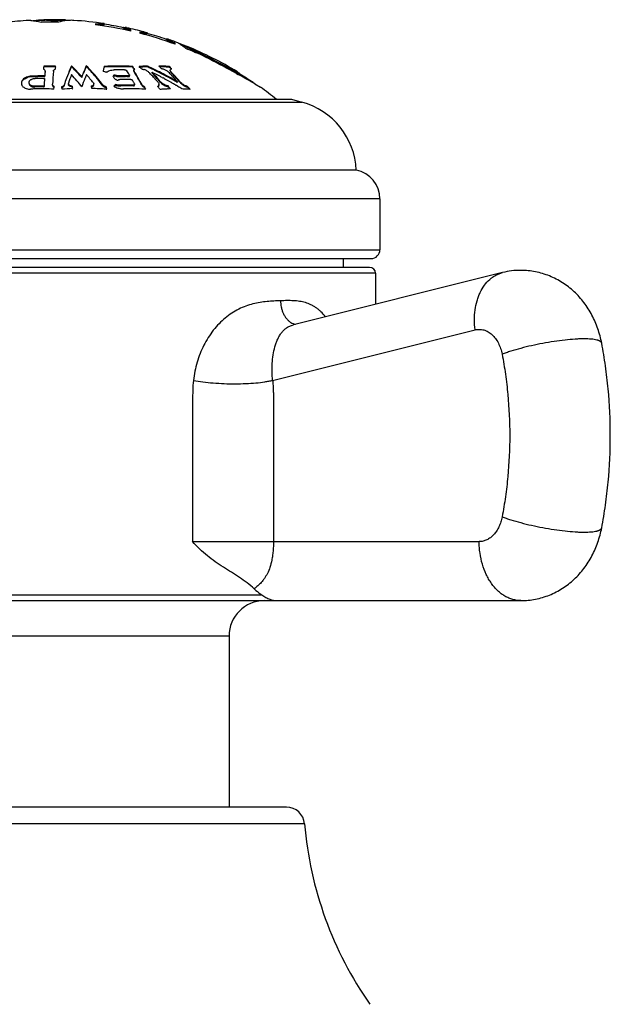
# Model space of a CAD drawing. Units: inches. Extents: x 5.8 to 16.1, y 6.6 to 11.9.
# Drawn here: x 6.9 to 7.9, y 7.9 to 9.6 of the extents above; entities that cross this region are included whole.
import ezdxf

# ---------------------------------------------------------------- set-up
doc = ezdxf.new("R2010")
doc.units = ezdxf.units.IN
doc.header["$LTSCALE"] = 1.21
doc.header["$MEASUREMENT"] = 0
doc.layers.get('0').update_dxf_attribs({"linetype": 'CONTINUOUS'})

msp = doc.modelspace()

# ---------------------------------------------------------------- linework, layer by layer
at = {"color": 7, "linetype": 'Continuous'}
for p, q in [((6.9153, 9.612), (6.9145, 9.6118)), ((6.9248, 9.613), (6.9248, 9.612)), ((6.9254, 9.613), (6.9248, 9.613)), ((6.9266, 9.6131), (6.9254, 9.613)), ((6.9432, 9.6114), (6.9432, 9.6104)), ((6.9615, 9.6127), (6.9597, 9.6128)), ((6.9615, 9.6127), (6.9615, 9.6117)), ((7.0127, 9.606), (7.0127, 9.6045)), ((7.0204, 9.6055), (7.0127, 9.606)), ((7.0127, 9.605), (7.0204, 9.6045)), ((7.0272, 9.6065), (7.0272, 9.6048)), ((7.0602, 9.6005), (7.0602, 9.6006)), ((7.0602, 9.6006), (7.0627, 9.6002)), ((7.0602, 9.5989), (7.0602, 9.5999)), ((7.0634, 9.5975), (7.0727, 9.5949)), ((7.0727, 9.5959), (7.0661, 9.5978)), ((7.0727, 9.5939), (7.0727, 9.5959)), ((7.0877, 9.5923), (7.0877, 9.5902)), ((7.0943, 9.5909), (7.0877, 9.5923)), ((7.0877, 9.5913), (7.0943, 9.5899)), ((7.0952, 9.5924), (7.0995, 9.5912)), ((7.0995, 9.5912), (7.1002, 9.591)), ((7.1002, 9.591), (7.1002, 9.5892)), ((7.1332, 9.579), (7.1332, 9.5809)), ((7.1369, 9.5768), (7.1477, 9.572)), ((7.1477, 9.5731), (7.1399, 9.5765)), ((7.1477, 9.5715), (7.1477, 9.5731)), ((7.1671, 9.5668), (7.1671, 9.5679)), ((7.1673, 9.5678), (7.1671, 9.5679)), ((7.1671, 9.5668), (7.1694, 9.5656)), ((7.1727, 9.565), (7.1673, 9.5678)), ((7.1654, 9.5647), (7.1657, 9.5645)), ((7.1764, 9.562), (7.1814, 9.5595)), ((7.1814, 9.5595), (7.1818, 9.5593)), ((7.1877, 9.5574), (7.1818, 9.5604)), ((7.1818, 9.5593), (7.1871, 9.5566)), ((7.1871, 9.5566), (7.194, 9.553)), ((7.194, 9.5541), (7.1877, 9.5574)), ((7.2355, 9.5331), (7.194, 9.5541)), ((7.194, 9.553), (7.2349, 9.5323)), ((6.9246, 9.5346), (6.9246, 9.5335)), ((6.9445, 9.5331), (6.9446, 9.5342)), ((6.9717, 9.535), (6.9717, 9.5339)), ((6.9969, 9.535), (6.9969, 9.5339)), ((7.0274, 9.5341), (7.0274, 9.5329)), ((7.0757, 9.5339), (7.0757, 9.5327)), ((7.1005, 9.5344), (7.1005, 9.5332)), ((7.1377, 9.5338), (7.1377, 9.5326)), ((6.9243, 9.5294), (6.9257, 9.5287)), ((6.9254, 9.5166), (6.9263, 9.5169)), ((6.9257, 9.5287), (6.9267, 9.5276)), ((6.9263, 9.5169), (6.9265, 9.5173)), ((6.9267, 9.5276), (6.927, 9.5263)), ((6.927, 9.5252), (6.927, 9.5263)), ((6.9892, 9.5164), (6.9892, 9.5152)), ((6.992, 9.5223), (6.9917, 9.5217)), ((7.0452, 9.5181), (7.0461, 9.5179)), ((7.0487, 9.5171), (7.0513, 9.5167)), ((7.0513, 9.5167), (7.0537, 9.5166)), ((7.0635, 9.5178), (7.0537, 9.5178)), ((7.0537, 9.5166), (7.0635, 9.5166)), ((7.0696, 9.5179), (7.0684, 9.5177)), ((7.07, 9.5196), (7.0702, 9.5189)), ((7.0702, 9.5177), (7.0702, 9.5189)), ((7.0778, 9.5259), (7.0778, 9.5271)), ((7.0782, 9.5258), (7.0778, 9.5271)), ((7.0778, 9.5259), (7.0778, 9.5256)), ((7.0778, 9.5256), (7.0782, 9.5246)), ((7.0783, 9.5282), (7.0785, 9.5284)), ((7.0785, 9.5284), (7.079, 9.5287)), ((7.1084, 9.524), (7.1084, 9.5228)), ((7.1084, 9.524), (7.1089, 9.5237)), ((7.1395, 9.5276), (7.1398, 9.5288)), ((7.1395, 9.5265), (7.1395, 9.5276)), ((7.1396, 9.5267), (7.1395, 9.5276)), ((7.1395, 9.5265), (7.1396, 9.5255)), ((7.1398, 9.5288), (7.14, 9.529)), ((7.14, 9.529), (7.1412, 9.5296)), ((7.1412, 9.5296), (7.1418, 9.5297)), ((7.2456, 9.5269), (7.2525, 9.5235)), ((7.2525, 9.5246), (7.2457, 9.5279)), ((7.2518, 9.5219), (7.2546, 9.5204)), ((7.2546, 9.5204), (7.2563, 9.5195)), ((7.2577, 9.5222), (7.2554, 9.5233)), ((7.2577, 9.521), (7.2555, 9.522)), ((7.2563, 9.5195), (7.2568, 9.5192)), ((7.2577, 9.521), (7.2577, 9.5222)), ((6.8868, 9.506), (6.8867, 9.5055)), ((6.8997, 9.5064), (6.8998, 9.5067)), ((6.8997, 9.5052), (6.8997, 9.5064)), ((6.9052, 9.4995), (6.9071, 9.4992)), ((6.9252, 9.5137), (6.926, 9.5134)), ((6.926, 9.5134), (6.9261, 9.5131)), ((6.9261, 9.5119), (6.9261, 9.5131)), ((6.9395, 9.5024), (6.9395, 9.5036)), ((6.9408, 9.4996), (6.9417, 9.499)), ((6.9422, 9.4986), (6.9423, 9.4999)), ((6.9547, 9.4995), (6.955, 9.4981)), ((6.9665, 9.5036), (6.9665, 9.5048)), ((6.9666, 9.5042), (6.9665, 9.5048)), ((6.9668, 9.5038), (6.9666, 9.5042)), ((6.9729, 9.5006), (6.9729, 9.4994)), ((6.9811, 9.5096), (6.9816, 9.5089)), ((6.9945, 9.5136), (6.9948, 9.5142)), ((7.0051, 9.5008), (7.0054, 9.4994)), ((7.0054, 9.4994), (7.0057, 9.498)), ((7.009, 9.506), (7.0097, 9.5045)), ((7.0096, 9.5018), (7.0098, 9.5027)), ((7.0098, 9.5039), (7.0097, 9.5045)), ((7.0098, 9.5027), (7.0098, 9.5039)), ((7.0267, 9.5009), (7.0252, 9.5023)), ((7.0308, 9.4995), (7.0308, 9.4983)), ((7.0453, 9.5124), (7.0463, 9.5119)), ((7.0465, 9.502), (7.0465, 9.5033)), ((7.0484, 9.511), (7.0493, 9.5107)), ((7.0508, 9.5109), (7.0518, 9.5114)), ((7.0557, 9.5022), (7.0528, 9.5023)), ((7.0528, 9.501), (7.0557, 9.501)), ((7.0782, 9.5026), (7.077, 9.5023)), ((7.0786, 9.5044), (7.0789, 9.5036)), ((7.0789, 9.5024), (7.0789, 9.5036)), ((7.0959, 9.4995), (7.0959, 9.4983)), ((7.1199, 9.5004), (7.1203, 9.5019)), ((7.1201, 9.5043), (7.1203, 9.5031)), ((7.1202, 9.5019), (7.1202, 9.5031)), ((7.1257, 9.5151), (7.1267, 9.5146)), ((7.1267, 9.5146), (7.1272, 9.5143)), ((7.1357, 9.5009), (7.1357, 9.4996)), ((7.1394, 9.5076), (7.1399, 9.5073)), ((7.148, 9.5026), (7.1486, 9.5023)), ((7.1513, 9.5069), (7.1508, 9.5072)), ((7.1513, 9.5081), (7.1513, 9.5069)), ((7.1517, 9.5004), (7.1522, 9.5001)), ((7.1545, 9.5097), (7.1539, 9.5104)), ((7.1689, 9.5001), (7.1689, 9.4989)), ((7.2832, 9.5043), (7.2927, 9.4988)), ((6.942, 9.4955), (6.9422, 9.4986)), ((6.955, 9.4981), (6.9554, 9.4966)), ((6.9554, 9.4966), (6.9557, 9.4952)), ((6.9732, 9.4962), (6.9739, 9.4963)), ((7.0057, 9.498), (7.006, 9.4965)), ((7.0306, 9.4953), (7.0317, 9.4952)), ((6.5302, 9.4782), (7.3452, 9.4782)), ((7.3452, 9.4782), (7.3627, 9.4735)), ((7.4552, 9.3582), (6.4202, 9.3582)), ((7.4952, 9.3092), (7.4952, 9.2232)), ((6.3952, 9.2082), (7.4802, 9.2082)), ((7.4327, 9.2082), (7.4327, 9.1932)), ((7.4777, 9.1932), (6.3977, 9.1932)), ((7.7032, 9.1843), (7.3483, 9.0958)), ((7.4877, 9.1832), (7.4877, 9.1306)), ((6.141, 8.6282), (7.7344, 8.6282)), ((7.2392, 8.5682), (7.2392, 8.2782)), ((7.3365, 8.2782), (6.5388, 8.2782))]:
    msp.add_line(p, q, dxfattribs=at)
at = {"color": 9, "linetype": 'Continuous'}
for p, q in [((7.194, 9.5541), (7.194, 9.553)), ((6.9034, 9.5174), (6.9034, 9.5162)), ((6.9254, 9.5166), (6.9254, 9.5178)), ((6.9265, 9.5184), (6.9265, 9.5173)), ((7.0438, 9.5177), (7.0438, 9.5189)), ((7.0461, 9.5191), (7.0461, 9.5179)), ((7.0537, 9.5178), (7.0537, 9.5166)), ((7.0684, 9.5165), (7.0684, 9.5177)), ((7.0782, 9.5258), (7.0782, 9.5246)), ((7.1416, 9.5238), (7.1416, 9.5227)), ((7.2525, 9.5246), (7.2525, 9.5235)), ((6.909, 9.5003), (6.909, 9.4991)), ((6.9243, 9.4993), (6.9243, 9.5005)), ((6.9253, 9.5012), (6.9253, 9.5)), ((6.9593, 9.5023), (6.9593, 9.5011)), ((7.0252, 9.5011), (7.0252, 9.5023)), ((7.0557, 9.5022), (7.0557, 9.501)), ((7.077, 9.5011), (7.077, 9.5023)), ((7.0912, 9.5021), (7.0912, 9.5033)), ((7.123, 9.5068), (7.123, 9.508)), ((7.1562, 9.5066), (7.1562, 9.5078)), ((6.5127, 9.4735), (7.3627, 9.4735)), ((7.4952, 9.3092), (6.3802, 9.3092)), ((6.3802, 9.2232), (7.4952, 9.2232)), ((7.4877, 9.1832), (6.3877, 9.1832)), ((7.3131, 9.0016), (7.6567, 9.0873)), ((7.1773, 8.7282), (7.6637, 8.7282)), ((6.5808, 8.6382), (7.2946, 8.6382)), ((7.2392, 8.5682), (6.6362, 8.5682)), ((7.3674, 8.2498), (6.508, 8.2498))]:
    msp.add_line(p, q, dxfattribs=at)
at = {"color": 7, "linetype": 'Continuous'}
for centre, radius, start, end in [((6.9377, 9.0048), 0.6083, 94.0512, 97.6517), ((6.8997, 9.5407), 0.0711, 87.3513, 94.0539), ((6.9377, 9.0048), 0.6073, 91.0428, 92.9292), ((6.9283, 9.5392), 0.074, 99.4755, 100.0505), ((6.9282, 9.5396), 0.0735, 98.3208, 99.4761), ((6.9377, 9.0048), 0.6078, 91.2125, 91.9), ((6.9377, 9.0048), 0.6043, 88.8147, 91.6595), ((6.9279, 9.5412), 0.0719, 85.3111, 91.0157), ((6.9279, 9.5411), 0.071, 88.4785, 91.0419), ((6.9279, 9.5405), 0.0715, 83.2117, 88.4761), ((6.9277, 9.5395), 0.0736, 77.8595, 85.2464), ((6.9377, 9.0048), 0.6083, 88.6174, 90.347), ((6.9278, 9.5393), 0.0728, 80.5389, 83.2188), ((6.9275, 9.5377), 0.0744, 77.8514, 80.5441), ((6.9574, 9.5392), 0.0736, 98.2098, 101.1435), ((6.9573, 9.5386), 0.0732, 96.7993, 101.1643), ((6.9572, 9.5411), 0.0718, 90.2631, 98.2229), ((6.9572, 9.5403), 0.0715, 92.3732, 96.8036), ((6.9722, 9.5353), 0.0769, 100.0935, 106.5958), ((6.9571, 9.5407), 0.0711, 87.9237, 92.3701), ((6.9571, 9.5418), 0.071, 87.9273, 90.2577), ((6.9715, 9.5384), 0.0737, 99.0774, 100.0373), ((6.9377, 9.0048), 0.6073, 87.5407, 87.9226), ((6.9713, 9.5398), 0.0724, 93.2851, 99.085), ((6.9377, 9.0048), 0.6078, 87.2728, 87.7544), ((6.9712, 9.541), 0.0711, 86.4183, 93.2669), ((6.9377, 9.0048), 0.6083, 81.5397, 86.4207), ((6.9377, 9.0048), 0.6043, 77.0911, 82.8705), ((6.9377, 9.0048), 0.6073, 78.3679, 81.5257), ((7.013, 9.3566), 0.2486, 77.878, 78.4715), ((6.9377, 9.0048), 0.6083, 74.9943, 77.9012), ((6.9377, 9.0048), 0.6043, 69.6647, 75.6275), ((6.9377, 9.0048), 0.6073, 71.2222, 74.5065), ((6.9377, 9.0048), 0.6083, 69.286, 71.2542), ((6.958, 9.0417), 0.5662, 68.3259, 69.8893), ((7.1233, 9.5178), 0.0629, 57.5774, 62.153), ((7.1187, 9.5105), 0.0715, 53.4093, 57.6242), ((6.9581, 9.0418), 0.5652, 68.8102, 69.3324), ((7.1131, 9.5027), 0.0811, 50.2887, 53.4639), ((6.9579, 9.0414), 0.5655, 68.2882, 68.8102), ((6.9377, 9.0048), 0.6083, 58.7451, 67.8416), ((7.4693, 10.1427), 0.6503, 242.5356, 242.8422), ((7.1091, 9.4978), 0.0875, 49.8846, 50.3329), ((6.9377, 9.0048), 0.6043, 66.289, 67.8334), ((7.9251, 11.0295), 1.6474, 242.8162, 242.9705), ((8.8493, 12.8445), 3.6832, 242.9231, 243.0812), ((6.5966, 8.3528), 1.3401, 61.5482, 63.8523), ((8.6792, 9.3991), 1.7597, 175.5825, 175.7517), ((6.9246, 9.0058), 0.5288, 87.8345, 89.9999), ((6.9246, 9.0058), 0.5276, 87.8297, 90), ((8.7154, 9.3976), 1.7761, 175.6237, 175.7545), ((7.3134, 9.3868), 0.372, 156.7109, 158.4252), ((6.744, 9.3044), 0.3241, 43.4068, 45.3684), ((6.7443, 9.304), 0.3233, 43.488, 45.3084), ((7.318, 9.3917), 0.3516, 155.9373, 158.1772), ((7.3166, 9.3914), 0.3501, 155.9806, 158.0406), ((6.7542, 9.2977), 0.3394, 41.99, 44.3612), ((6.7569, 9.2996), 0.3354, 42.5835, 44.3098), ((7.4895, 9.4135), 0.4775, 165.3761, 165.7228), ((7.0497, 9.0791), 0.4555, 86.7328, 92.8001), ((7.0497, 9.079), 0.4545, 86.7256, 92.8062), ((6.7916, 9.3456), 0.3407, 32.8441, 33.534), ((6.794, 9.3465), 0.3376, 33.1304, 33.4789), ((7.1135, 9.1869), 0.3477, 93.7815, 94.4113), ((6.8287, 9.2654), 0.3721, 45.5179, 46.1076), ((7.1135, 9.1866), 0.3469, 93.7764, 94.2373), ((7.1135, 9.1874), 0.3473, 92.1357, 93.7816), ((7.1135, 9.187), 0.3465, 92.1404, 93.7766), ((6.878, 9.0426), 0.5398, 64.8783, 65.6543), ((6.878, 9.0425), 0.5388, 64.8817, 65.6075), ((7.1134, 9.1876), 0.347, 86.9705, 88.9303), ((6.8621, 9.2661), 0.3722, 45.5708, 46.1599), ((7.1134, 9.1873), 0.3461, 87.9453, 88.7254), ((7.1134, 9.1871), 0.3464, 86.9628, 87.9453), ((7.1134, 9.1872), 0.3474, 85.9896, 86.9706), ((7.1134, 9.1868), 0.3467, 85.9809, 86.9628), ((6.8791, 9.2649), 0.3731, 45.5283, 46.1165), ((6.8801, 9.2654), 0.3712, 45.7596, 46.0551), ((8.3276, 11.6861), 2.4152, 243.0987, 243.3836), ((8.04, 11.1202), 1.7794, 243.1177, 243.4883), ((6.9044, 9.492), 0.0243, 92.2766, 102.5227), ((6.9234, 9.0058), 0.512, 89.7764, 92.2366), ((6.9234, 9.0058), 0.5108, 89.7759, 92.2417), ((8.9392, 9.3802), 2.0175, 175.847, 176.0721), ((9.249, 9.3594), 2.314, 175.8708, 176.4273), ((7.4165, 9.349), 0.4763, 158.9633, 160.7968), ((6.7113, 9.2825), 0.3526, 40.0842, 42.3362), ((6.7271, 9.2879), 0.3469, 40.9418, 43.4664), ((6.727, 9.2884), 0.3475, 41.0088, 43.3888), ((7.3709, 9.3701), 0.4088, 158.126, 159.0237), ((7.3872, 9.3649), 0.4199, 158.2993, 159.1673), ((6.7201, 9.2758), 0.3694, 38.5513, 41.4212), ((6.7482, 9.2916), 0.3472, 41.9275, 42.5857), ((6.7347, 9.2803), 0.3656, 39.7148, 41.9762), ((6.7343, 9.2793), 0.3658, 39.6437, 41.9068), ((7.526, 9.4042), 0.5152, 165.7234, 166.3887), ((6.899, 9.0136), 0.5272, 75.4759, 76.1424), ((7.2347, 9.3602), 0.2482, 140.2678, 140.741), ((6.6998, 9.3163), 0.3973, 30.1264, 30.3936), ((7.2348, 9.3593), 0.248, 140.3327, 140.6485), ((6.6948, 9.3134), 0.4031, 29.8618, 30.1264), ((7.0537, 9.0887), 0.4395, 88.9236, 91.2202), ((7.0541, 9.5404), 0.0239, 250.4769, 256.9412), ((7.0601, 9.0979), 0.4199, 88.8677, 89.5379), ((7.0601, 9.0977), 0.4189, 88.8647, 89.5358), ((6.7499, 9.3292), 0.3724, 30.7486, 31.9667), ((6.7873, 9.3421), 0.3457, 32.6068, 33.1289), ((6.7843, 9.3409), 0.3495, 32.5025, 32.8444), ((6.8255, 9.2621), 0.3768, 45.2264, 45.5188), ((7.0878, 9.5058), 0.024, 64.7838, 71.6113), ((7.0881, 9.5065), 0.0232, 59.7949, 64.7998), ((6.8186, 9.2492), 0.3956, 42.8937, 43.9294), ((6.8777, 9.042), 0.5394, 64.4276, 64.8818), ((6.8776, 9.0418), 0.5407, 63.8039, 64.8782), ((6.8177, 9.2439), 0.4037, 41.8917, 43.9308), ((6.8219, 9.2473), 0.3974, 42.844, 43.8764), ((6.8107, 9.2419), 0.4064, 41.8784, 42.896), ((6.8734, 9.0406), 0.5375, 62.3609, 64.0153), ((6.8775, 9.0415), 0.5399, 63.8069, 64.4276), ((6.8117, 9.2379), 0.4113, 41.3623, 42.8379), ((6.8774, 9.0412), 0.5403, 63.5829, 63.807), ((6.8774, 9.0414), 0.5411, 63.6237, 63.804), ((6.8773, 9.041), 0.5405, 63.2594, 63.5829), ((6.8773, 9.0411), 0.5414, 63.2536, 63.6237), ((6.8768, 9.04), 0.5416, 61.7506, 63.2589), ((6.8767, 9.0401), 0.5426, 61.7476, 63.253), ((6.8589, 9.2628), 0.3768, 45.2797, 45.5717), ((6.8729, 9.0397), 0.5384, 61.9994, 62.3614), ((6.8764, 9.0394), 0.5423, 61.5629, 61.7508), ((6.8758, 9.0383), 0.5446, 59.6082, 61.7467), ((6.8758, 9.0382), 0.5437, 59.6106, 61.562), ((6.8535, 9.2511), 0.3933, 43.4417, 43.9499), ((6.8778, 9.2629), 0.3746, 45.3389, 45.7594), ((6.8497, 9.2474), 0.3987, 42.9157, 43.4423), ((6.8765, 9.2622), 0.3768, 45.2363, 45.5285), ((6.8554, 9.2481), 0.3974, 42.903, 43.9346), ((6.8551, 9.2472), 0.3974, 42.8373, 43.8698), ((6.844, 9.2421), 0.4064, 41.8982, 42.9155), ((6.8449, 9.2384), 0.4117, 41.35, 42.8961), ((6.8471, 9.2399), 0.4083, 41.821, 42.8351), ((6.0055, 7.2632), 2.5797, 61.1103, 61.534), ((7.9405, 10.9726), 1.6031, 244.5836, 244.6973), ((7.9002, 10.8832), 1.5061, 244.5312, 244.6568), ((6.0983, 7.4311), 2.3879, 60.2519, 60.9776), ((6.9377, 9.0048), 0.6073, 55.696, 58.2056), ((6.9086, 9.5126), 0.0136, 263.3908, 271.5945), ((6.9223, 9.0057), 0.4947, 89.7686, 91.5399), ((6.9223, 9.0057), 0.4935, 89.7681, 91.5437), ((6.9232, 9.0058), 0.5079, 89.7746, 91.4999), ((9.4681, 9.3447), 2.5476, 176.2113, 176.4788), ((7.4305, 9.3428), 0.4975, 159.8558, 161.2975), ((6.9692, 9.5048), 0.00262, 160.7659, 180.0068), ((6.16, 9.3215), 0.8325, 12.119, 12.4229), ((6.691, 9.2654), 0.3792, 38.1004, 39.9581), ((7.4501, 9.3414), 0.4871, 159.302, 161.0825), ((6.7131, 9.2625), 0.3936, 37.5443, 39.7017), ((6.7126, 9.2615), 0.3938, 37.4762, 39.6307), ((6.2156, 9.3203), 0.8347, 12.0927, 12.3965), ((7.2271, 9.3096), 0.2648, 132.9964, 133.8908), ((7.0601, 9.5279), 0.0322, 238.8156, 245.5986), ((7.2269, 9.309), 0.2643, 133.0661, 133.7791), ((6.6897, 9.3104), 0.409, 29.5996, 29.8618), ((6.8337, 9.0694), 0.491, 64.0757, 64.3409), ((7.0635, 9.0711), 0.4409, 88.814, 91.2241), ((7.0688, 9.0746), 0.4278, 88.9042, 91.7518), ((7.0688, 9.0744), 0.4268, 88.9015, 91.7561), ((6.7064, 9.3038), 0.4228, 28.9525, 29.2668), ((6.6972, 9.2987), 0.4334, 28.3336, 28.9523), ((6.6821, 9.2823), 0.4673, 27.0946, 27.6935), ((6.8025, 9.2344), 0.4175, 40.8809, 41.8807), ((6.7781, 9.219), 0.4409, 39.2975, 39.579), ((6.808, 9.2352), 0.4167, 41.309, 41.8951), ((6.804, 9.2311), 0.4216, 40.8304, 41.3638), ((6.8039, 9.2316), 0.4221, 40.8988, 41.3088), ((7.1349, 9.5183), 0.0158, 220.9782, 224.5918), ((7.1346, 9.5168), 0.0154, 220.8586, 224.6268), ((7.1365, 9.5199), 0.018, 224.6014, 227.0891), ((6.8727, 9.0392), 0.539, 61.4393, 61.8221), ((6.8724, 9.0387), 0.5396, 60.9169, 61.4393), ((6.8721, 9.0382), 0.5402, 60.34, 60.9169), ((6.7929, 9.2169), 0.4451, 38.7944, 39.6322), ((6.7958, 9.2188), 0.4409, 39.2832, 39.5648), ((6.8718, 9.0377), 0.5408, 59.943, 60.2769), ((6.8717, 9.0374), 0.5411, 59.6619, 59.943), ((6.8715, 9.0371), 0.5415, 59.2882, 59.6618), ((6.8358, 9.2347), 0.4175, 40.9015, 41.9005), ((6.8712, 9.0367), 0.542, 58.8362, 59.2222), ((6.8388, 9.2324), 0.4195, 40.8227, 41.8188), ((6.8709, 9.0361), 0.5426, 57.9033, 58.7701), ((6.837, 9.2315), 0.4222, 40.8919, 41.2284), ((7.1776, 9.5287), 0.03, 234.045, 243.9059), ((7.1775, 9.5274), 0.0299, 233.8802, 244.0102), ((6.8258, 9.2164), 0.4452, 38.7492, 39.5876), ((6.8287, 9.2182), 0.441, 39.2381, 39.5199), ((6.9377, 9.0048), 0.6083, 51.088, 54.2986), ((6.9011, 9.5178), 0.0223, 263.8151, 272.323), ((6.922, 9.0057), 0.4902, 91.5077, 92.3362), ((6.922, 9.0058), 0.4901, 87.6639, 91.5077), ((6.9937, 9.0168), 0.4799, 92.4541, 94.5453), ((6.9937, 9.0168), 0.4799, 85.5925, 88.5254), ((7.0607, 9.5291), 0.0335, 245.5462, 251.8417), ((7.0604, 9.5283), 0.0326, 251.8379, 258.0352), ((7.0722, 9.0737), 0.4223, 86.7994, 91.6386), ((7.0722, 9.0735), 0.4224, 86.4755, 86.7996), ((6.6871, 9.2842), 0.4615, 27.4354, 27.6372), ((6.7754, 9.2168), 0.4444, 39.0174, 39.2975), ((6.7727, 9.2146), 0.4478, 38.7388, 39.0174), ((7.1488, 9.1736), 0.3224, 93.7023, 94.7588), ((7.1487, 9.174), 0.322, 92.6448, 93.7023), ((7.1487, 9.1742), 0.3218, 92.2936, 92.6447), ((7.1487, 9.1743), 0.3216, 91.5863, 92.2937), ((6.7927, 9.2163), 0.4449, 38.9219, 39.2831), ((7.1487, 9.1741), 0.3218, 86.4922, 88.1288), ((7.1487, 9.1737), 0.3222, 85.6739, 86.4923), ((6.8257, 9.2158), 0.4449, 38.8944, 39.238), ((7.3303, 9.3527), 0.125, 2.486, 75), ((7.4452, 9.3092), 0.05, 0, 78.463), ((7.4802, 9.2232), 0.015, 270, 360), ((7.4777, 9.1832), 0.01, 0, 90), ((7.7344, 9.0593), 0.1289, 90.009, 104.0164), ((7.2992, 8.5682), 0.06, 90, 180), ((7.3365, 8.2472), 0.031, 4.8097, 90), ((7.9902, 8.3022), 0.625, 184.8097, 214.989)]:
    msp.add_arc(centre, radius, start, end, dxfattribs=at)
for points, knots in [([(6.903, 9.6118), (6.9059, 9.6116), (6.9117, 9.611), (6.9174, 9.6097), (6.9202, 9.6089)], [0, 0, 0, 0, 0.495656, 1, 1, 1, 1]), ([(7.0272, 9.6058), (7.0272, 9.6057), (7.0271, 9.6056), (7.0269, 9.6056), (7.0267, 9.6056), (7.0265, 9.6055), (7.0262, 9.6055), (7.0258, 9.6055), (7.0253, 9.6054), (7.0244, 9.6054), (7.0232, 9.6054), (7.0219, 9.6055), (7.0209, 9.6055), (7.0204, 9.6055)], [0, 0, 0, 0, 0.023271, 0.044672, 0.07351, 0.10996, 0.154071, 0.205838, 0.265235, 0.406604, 0.577072, 0.77532, 1, 1, 1, 1]), ([(7.0204, 9.6045), (7.0209, 9.6045), (7.0219, 9.6045), (7.0232, 9.6044), (7.0244, 9.6044), (7.0252, 9.6044), (7.0258, 9.6045), (7.0262, 9.6045), (7.0265, 9.6045), (7.0267, 9.6045), (7.0269, 9.6046), (7.0271, 9.6046), (7.0272, 9.6047), (7.0272, 9.6048)], [0, 0, 0, 0, 0.224641, 0.422882, 0.593362, 0.734751, 0.794156, 0.84593, 0.890044, 0.926496, 0.955335, 0.976735, 1, 1, 1, 1]), ([(7.0661, 9.5978), (7.0656, 9.5979), (7.0648, 9.5981), (7.0636, 9.5985), (7.0626, 9.5988), (7.0618, 9.5991), (7.0611, 9.5994), (7.0606, 9.5996), (7.0604, 9.5997), (7.0602, 9.5998), (7.0602, 9.5999), (7.0602, 9.5999)], [0, 0, 0, 0, 0.217391, 0.411463, 0.580411, 0.722447, 0.835949, 0.919973, 0.974045, 0.990124, 1, 1, 1, 1]), ([(7.0602, 9.5989), (7.0602, 9.5989), (7.0603, 9.5988), (7.0604, 9.5987), (7.0607, 9.5985), (7.0611, 9.5984), (7.0615, 9.5982), (7.0623, 9.5979), (7.063, 9.5977), (7.0634, 9.5975)], [0, 0, 0, 0, 0.028925, 0.083628, 0.16676, 0.278579, 0.418774, 0.586458, 1, 1, 1, 1]), ([(7.1002, 9.5903), (7.1002, 9.5902), (7.1001, 9.5902), (7.1, 9.5902), (7.0998, 9.5901), (7.0996, 9.5901), (7.0993, 9.5902), (7.099, 9.5902), (7.0985, 9.5902), (7.0977, 9.5903), (7.0963, 9.5906), (7.0951, 9.5908), (7.0943, 9.5909)], [0, 0, 0, 0, 0.021083, 0.041797, 0.070239, 0.106545, 0.150733, 0.20277, 0.262603, 0.405178, 0.576852, 1, 1, 1, 1]), ([(7.0943, 9.5899), (7.0951, 9.5897), (7.0963, 9.5895), (7.0978, 9.5893), (7.0985, 9.5892), (7.099, 9.5891), (7.0993, 9.5891), (7.0996, 9.5891), (7.0998, 9.5891), (7.1, 9.5891), (7.1001, 9.5891), (7.1002, 9.5892), (7.1002, 9.5892)], [0, 0, 0, 0, 0.423182, 0.594864, 0.737442, 0.797272, 0.849301, 0.893477, 0.92977, 0.958198, 0.978903, 1, 1, 1, 1]), ([(7.1399, 9.5765), (7.1394, 9.5767), (7.1384, 9.5772), (7.1371, 9.5778), (7.136, 9.5784), (7.135, 9.5788), (7.1343, 9.5793), (7.1338, 9.5796), (7.1335, 9.5798), (7.1333, 9.5799), (7.1332, 9.58), (7.1332, 9.58), (7.1332, 9.5801)], [0, 0, 0, 0, 0.21479, 0.40703, 0.574932, 0.716731, 0.830789, 0.916069, 0.947723, 0.972033, 0.989179, 1, 1, 1, 1]), ([(7.1332, 9.579), (7.1332, 9.579), (7.1332, 9.579), (7.1333, 9.5789), (7.1335, 9.5787), (7.1338, 9.5785), (7.1342, 9.5782), (7.1347, 9.5779), (7.1354, 9.5776), (7.1361, 9.5772), (7.1366, 9.577), (7.1369, 9.5768)], [0, 0, 0, 0, 0.013067, 0.031625, 0.088464, 0.173052, 0.285511, 0.42544, 0.591902, 0.783798, 1, 1, 1, 1]), ([(7.1807, 9.5581), (7.1807, 9.5581), (7.1807, 9.5582), (7.1807, 9.5582), (7.1808, 9.5582), (7.1808, 9.5582), (7.1809, 9.5582), (7.1811, 9.5582), (7.1813, 9.5581), (7.1816, 9.5581), (7.182, 9.558), (7.1824, 9.5578), (7.1831, 9.5576), (7.1839, 9.5573), (7.1854, 9.5567), (7.1865, 9.5561), (7.1872, 9.5558)], [0, 0, 0, 0, 0.005032, 0.010499, 0.01766, 0.027085, 0.038999, 0.053488, 0.090276, 0.137155, 0.193091, 0.256917, 0.327439, 0.484033, 0.65407, 1, 1, 1, 1]), ([(6.9717, 9.535), (6.971, 9.5334), (6.9681, 9.5265), (6.9654, 9.5195), (6.9634, 9.5141)], [0, 0, 0, 0, 0.240656, 1, 1, 1, 1]), ([(6.8956, 9.5158), (6.8943, 9.5152), (6.892, 9.514), (6.8892, 9.5116), (6.8876, 9.5093), (6.8869, 9.5074), (6.8868, 9.5064), (6.8868, 9.506)], [0, 0, 0, 0, 0.302324, 0.564782, 0.793472, 0.898744, 1, 1, 1, 1]), ([(6.8881, 9.5087), (6.8891, 9.5104), (6.8915, 9.5126), (6.8955, 9.5146), (6.8979, 9.5154), (6.8991, 9.5157)], [0, 0, 0, 0, 0.442581, 0.70799, 1, 1, 1, 1]), ([(6.9034, 9.5174), (6.9021, 9.5174), (6.8994, 9.517), (6.8968, 9.5163), (6.8956, 9.5158)], [0, 0, 0, 0, 0.511898, 1, 1, 1, 1]), ([(6.9265, 9.5184), (6.9265, 9.5184), (6.9264, 9.5182), (6.9262, 9.518), (6.9258, 9.5178), (6.9256, 9.5178), (6.9254, 9.5178)], [0, 0, 0, 0, 0.181746, 0.40395, 0.681277, 1, 1, 1, 1]), ([(6.941, 9.5261), (6.941, 9.5264), (6.9412, 9.527), (6.9419, 9.5279), (6.9429, 9.5286), (6.9438, 9.5289), (6.9442, 9.5291)], [0, 0, 0, 0, 0.198149, 0.421896, 0.687091, 1, 1, 1, 1]), ([(7.0312, 9.524), (7.0328, 9.5253), (7.0358, 9.5269), (7.0404, 9.5279), (7.043, 9.5281), (7.0444, 9.5282)], [0, 0, 0, 0, 0.439043, 0.705182, 1, 1, 1, 1]), ([(7.0461, 9.5191), (7.0459, 9.5192), (7.0454, 9.5193), (7.0446, 9.5193), (7.044, 9.5191), (7.0438, 9.5189)], [0, 0, 0, 0, 0.298118, 0.583298, 1, 1, 1, 1]), ([(7.0438, 9.5177), (7.044, 9.5178), (7.0443, 9.518), (7.0448, 9.5181), (7.0451, 9.5181), (7.0452, 9.5181)], [0, 0, 0, 0, 0.420749, 0.693708, 1, 1, 1, 1]), ([(7.0537, 9.5178), (7.0524, 9.5177), (7.0498, 9.518), (7.0473, 9.5186), (7.0461, 9.5191)], [0, 0, 0, 0, 0.494154, 1, 1, 1, 1]), ([(7.062, 9.5282), (7.0622, 9.5282), (7.0626, 9.5281), (7.0634, 9.528), (7.0644, 9.5276), (7.0653, 9.5271), (7.0658, 9.5266), (7.0659, 9.5263)], [0, 0, 0, 0, 0.137508, 0.281544, 0.559854, 0.803602, 1, 1, 1, 1]), ([(7.0684, 9.5165), (7.0686, 9.5165), (7.0691, 9.5166), (7.0698, 9.5168), (7.0702, 9.5172), (7.0702, 9.5175), (7.0702, 9.5177)], [0, 0, 0, 0, 0.33111, 0.599547, 0.80985, 1, 1, 1, 1]), ([(7.0702, 9.5189), (7.0702, 9.5188), (7.0702, 9.5186), (7.07, 9.5182), (7.0698, 9.518), (7.0696, 9.5179)], [0, 0, 0, 0, 0.22944, 0.462167, 1, 1, 1, 1]), ([(7.0778, 9.5271), (7.0778, 9.5273), (7.0778, 9.5277), (7.0781, 9.5281), (7.0783, 9.5282)], [0, 0, 0, 0, 0.488036, 1, 1, 1, 1]), ([(7.0912, 9.5033), (7.0901, 9.5053), (7.086, 9.5128), (7.0816, 9.5203), (7.0782, 9.5258)], [0, 0, 0, 0, 0.256335, 1, 1, 1, 1]), ([(7.0912, 9.5021), (7.0901, 9.504), (7.086, 9.5116), (7.0816, 9.5191), (7.0782, 9.5246)], [0, 0, 0, 0, 0.256343, 1, 1, 1, 1]), ([(7.0909, 9.5296), (7.0916, 9.5295), (7.0931, 9.5292), (7.0946, 9.5288), (7.0954, 9.5286)], [0, 0, 0, 0, 0.491223, 1, 1, 1, 1]), ([(7.0998, 9.5266), (7.1005, 9.5261), (7.1018, 9.5253), (7.103, 9.5242), (7.1035, 9.5237)], [0, 0, 0, 0, 0.529393, 1, 1, 1, 1]), ([(7.124, 9.5305), (7.1248, 9.5304), (7.1263, 9.53), (7.1278, 9.5295), (7.1285, 9.5292)], [0, 0, 0, 0, 0.491436, 1, 1, 1, 1]), ([(7.1285, 9.5292), (7.1293, 9.5289), (7.131, 9.5282), (7.1332, 9.5269), (7.1351, 9.5256), (7.1362, 9.5246), (7.1367, 9.5241)], [0, 0, 0, 0, 0.276937, 0.540359, 0.783328, 1, 1, 1, 1]), ([(7.1416, 9.5238), (7.1411, 9.5243), (7.1404, 9.5252), (7.1398, 9.5262), (7.1396, 9.5267)], [0, 0, 0, 0, 0.548622, 1, 1, 1, 1]), ([(7.1396, 9.5255), (7.1398, 9.525), (7.1404, 9.524), (7.1411, 9.5231), (7.1416, 9.5227)], [0, 0, 0, 0, 0.450967, 1, 1, 1, 1]), ([(6.8867, 9.5055), (6.8867, 9.5048), (6.8869, 9.5034), (6.8875, 9.5022), (6.8878, 9.5016)], [0, 0, 0, 0, 0.489592, 1, 1, 1, 1]), ([(6.8878, 9.5016), (6.8883, 9.5008), (6.8895, 9.4994), (6.892, 9.4976), (6.8951, 9.4963), (6.8975, 9.4958), (6.8987, 9.4956)], [0, 0, 0, 0, 0.20474, 0.437016, 0.702669, 1, 1, 1, 1]), ([(6.909, 9.5003), (6.9077, 9.5003), (6.9058, 9.5005), (6.9035, 9.5013), (6.9021, 9.5021), (6.9011, 9.5031), (6.9003, 9.5041), (6.8998, 9.5053), (6.8997, 9.5061), (6.8997, 9.5064)], [0, 0, 0, 0, 0.318389, 0.461239, 0.589853, 0.705115, 0.809486, 0.906448, 1, 1, 1, 1]), ([(6.8997, 9.5052), (6.8997, 9.5047), (6.8999, 9.5037), (6.9004, 9.5028), (6.9007, 9.5024)], [0, 0, 0, 0, 0.485185, 1, 1, 1, 1]), ([(6.8998, 9.5067), (6.8998, 9.5072), (6.9, 9.5082), (6.9005, 9.509), (6.9008, 9.5095)], [0, 0, 0, 0, 0.480127, 1, 1, 1, 1]), ([(6.9007, 9.5024), (6.9012, 9.5017), (6.9026, 9.5005), (6.9043, 9.4998), (6.9052, 9.4995)], [0, 0, 0, 0, 0.453208, 1, 1, 1, 1]), ([(6.9008, 9.5095), (6.9014, 9.5103), (6.9026, 9.5114), (6.9046, 9.5125), (6.9058, 9.5129), (6.9064, 9.513)], [0, 0, 0, 0, 0.450049, 0.713098, 1, 1, 1, 1]), ([(6.9064, 9.513), (6.907, 9.5132), (6.9081, 9.5134), (6.9093, 9.5135), (6.9099, 9.5136)], [0, 0, 0, 0, 0.495305, 1, 1, 1, 1]), ([(6.9253, 9.5012), (6.9253, 9.5011), (6.9253, 9.5009), (6.9251, 9.5007), (6.9247, 9.5005), (6.9244, 9.5005), (6.9243, 9.5005)], [0, 0, 0, 0, 0.19035, 0.414223, 0.687107, 1, 1, 1, 1]), ([(6.9243, 9.4993), (6.9244, 9.4993), (6.9247, 9.4993), (6.9251, 9.4995), (6.9253, 9.4997), (6.9253, 9.4999), (6.9253, 9.5)], [0, 0, 0, 0, 0.312765, 0.585545, 0.809449, 1, 1, 1, 1]), ([(6.9423, 9.4999), (6.9418, 9.5001), (6.941, 9.5006), (6.9401, 9.5015), (6.9396, 9.5026), (6.9395, 9.5033), (6.9395, 9.5036)], [0, 0, 0, 0, 0.298919, 0.558127, 0.786967, 1, 1, 1, 1]), ([(6.9395, 9.5024), (6.9395, 9.5022), (6.9395, 9.5017), (6.9398, 9.5007), (6.9404, 9.5), (6.9408, 9.4996)], [0, 0, 0, 0, 0.230353, 0.46908, 1, 1, 1, 1]), ([(6.9593, 9.5023), (6.9591, 9.5019), (6.9587, 9.5012), (6.9577, 9.5004), (6.9564, 9.4997), (6.9553, 9.4995), (6.9547, 9.4995)], [0, 0, 0, 0, 0.198377, 0.426971, 0.695167, 1, 1, 1, 1]), ([(6.9547, 9.4983), (6.9551, 9.4983), (6.956, 9.4984), (6.9572, 9.4989), (6.958, 9.4994), (6.9583, 9.4997)], [0, 0, 0, 0, 0.280515, 0.666921, 1, 1, 1, 1]), ([(6.9583, 9.4997), (6.9585, 9.4999), (6.9589, 9.5003), (6.9592, 9.5008), (6.9593, 9.5011)], [0, 0, 0, 0, 0.523925, 1, 1, 1, 1]), ([(6.969, 9.5003), (6.9686, 9.5004), (6.9681, 9.5008), (6.9674, 9.5015), (6.9669, 9.5022), (6.9667, 9.5027), (6.9666, 9.503)], [0, 0, 0, 0, 0.289903, 0.550599, 0.785412, 1, 1, 1, 1]), ([(6.9729, 9.5006), (6.9726, 9.5006), (6.9718, 9.5006), (6.9705, 9.5008), (6.9689, 9.5014), (6.9675, 9.5024), (6.9669, 9.5033), (6.9668, 9.5038)], [0, 0, 0, 0, 0.149044, 0.297684, 0.571634, 0.804556, 1, 1, 1, 1]), ([(6.9729, 9.4994), (6.9726, 9.4993), (6.9712, 9.4994), (6.9698, 9.4998), (6.969, 9.5003)], [0, 0, 0, 0, 0.261014, 1, 1, 1, 1]), ([(7.0051, 9.5008), (7.0054, 9.5008), (7.0061, 9.5008), (7.0071, 9.501), (7.0079, 9.5013), (7.0086, 9.5017), (7.0091, 9.5022), (7.0095, 9.5028), (7.0097, 9.5033), (7.0098, 9.5037), (7.0098, 9.5039)], [0, 0, 0, 0, 0.165575, 0.321435, 0.462512, 0.588948, 0.702337, 0.806062, 0.903982, 1, 1, 1, 1]), ([(7.0051, 9.4996), (7.0055, 9.4996), (7.0063, 9.4996), (7.0075, 9.4999), (7.0083, 9.5003), (7.0086, 9.5006)], [0, 0, 0, 0, 0.281798, 0.669379, 1, 1, 1, 1]), ([(7.0086, 9.5006), (7.0088, 9.5007), (7.0092, 9.5011), (7.0095, 9.5015), (7.0096, 9.5018)], [0, 0, 0, 0, 0.524179, 1, 1, 1, 1]), ([(7.0252, 9.5011), (7.0255, 9.5007), (7.0262, 9.5), (7.0275, 9.4992), (7.029, 9.4985), (7.0302, 9.4983), (7.0308, 9.4983)], [0, 0, 0, 0, 0.211514, 0.453233, 0.720843, 1, 1, 1, 1]), ([(7.0308, 9.4995), (7.0304, 9.4995), (7.0297, 9.4996), (7.0283, 9.5), (7.0273, 9.5005), (7.0267, 9.5009)], [0, 0, 0, 0, 0.260146, 0.519618, 1, 1, 1, 1]), ([(7.0528, 9.5023), (7.0522, 9.5023), (7.0501, 9.5025), (7.048, 9.5029), (7.0465, 9.5033)], [0, 0, 0, 0, 0.246817, 1, 1, 1, 1]), ([(7.0465, 9.502), (7.047, 9.5019), (7.0491, 9.5014), (7.0512, 9.5011), (7.0528, 9.501)], [0, 0, 0, 0, 0.252022, 1, 1, 1, 1]), ([(7.0493, 9.5107), (7.0495, 9.5106), (7.0498, 9.5106), (7.0503, 9.5106), (7.0507, 9.5108), (7.0508, 9.5109)], [0, 0, 0, 0, 0.292616, 0.563587, 1, 1, 1, 1]), ([(7.0518, 9.5114), (7.0519, 9.5115), (7.0527, 9.5117), (7.0535, 9.5118), (7.0541, 9.5119)], [0, 0, 0, 0, 0.227359, 1, 1, 1, 1]), ([(7.0727, 9.5119), (7.0728, 9.5119), (7.0731, 9.5118), (7.0736, 9.5117), (7.0743, 9.5114), (7.0749, 9.511), (7.0752, 9.5107), (7.0753, 9.5105)], [0, 0, 0, 0, 0.136548, 0.279663, 0.555684, 0.799183, 1, 1, 1, 1]), ([(7.077, 9.5011), (7.0773, 9.5011), (7.0778, 9.5011), (7.0784, 9.5014), (7.0788, 9.5018), (7.0789, 9.5022), (7.0789, 9.5024)], [0, 0, 0, 0, 0.32344, 0.587503, 0.800576, 1, 1, 1, 1]), ([(7.0789, 9.5036), (7.0789, 9.5035), (7.0788, 9.5033), (7.0787, 9.503), (7.0785, 9.5027), (7.0783, 9.5026), (7.0782, 9.5026)], [0, 0, 0, 0, 0.234886, 0.470245, 0.719837, 1, 1, 1, 1]), ([(7.0959, 9.4995), (7.0953, 9.4997), (7.0943, 9.5002), (7.093, 9.5012), (7.0919, 9.5022), (7.0914, 9.5029), (7.0912, 9.5033)], [0, 0, 0, 0, 0.287872, 0.553993, 0.792124, 1, 1, 1, 1]), ([(7.0912, 9.5021), (7.0914, 9.5017), (7.0919, 9.501), (7.093, 9.4999), (7.0943, 9.499), (7.0953, 9.4985), (7.0959, 9.4983)], [0, 0, 0, 0, 0.207991, 0.446161, 0.712222, 1, 1, 1, 1]), ([(7.1203, 9.5031), (7.1203, 9.5028), (7.1202, 9.5021), (7.1197, 9.5012), (7.1189, 9.5004), (7.1183, 9.5), (7.1179, 9.4999)], [0, 0, 0, 0, 0.234545, 0.467954, 0.718, 1, 1, 1, 1]), ([(7.1181, 9.5077), (7.1186, 9.5072), (7.1194, 9.5061), (7.1199, 9.5049), (7.1201, 9.5043)], [0, 0, 0, 0, 0.534557, 1, 1, 1, 1]), ([(7.1187, 9.4991), (7.1189, 9.4992), (7.1194, 9.4996), (7.1198, 9.5001), (7.1199, 9.5004)], [0, 0, 0, 0, 0.519974, 1, 1, 1, 1]), ([(7.1237, 9.506), (7.1244, 9.5053), (7.1261, 9.5039), (7.1289, 9.502), (7.1316, 9.5008), (7.1339, 9.5), (7.1351, 9.4997), (7.1357, 9.4996)], [0, 0, 0, 0, 0.224295, 0.473731, 0.738416, 0.871595, 1, 1, 1, 1]), ([(7.1357, 9.5009), (7.1352, 9.501), (7.1341, 9.5012), (7.1319, 9.5019), (7.1293, 9.5031), (7.1266, 9.5047), (7.125, 9.506), (7.1242, 9.5067)], [0, 0, 0, 0, 0.126918, 0.258539, 0.521547, 0.771588, 1, 1, 1, 1]), ([(7.1599, 9.5045), (7.1592, 9.505), (7.1579, 9.506), (7.1567, 9.5072), (7.1562, 9.5078)], [0, 0, 0, 0, 0.52735, 1, 1, 1, 1]), ([(7.1562, 9.5066), (7.1567, 9.506), (7.1579, 9.5048), (7.1592, 9.5038), (7.1599, 9.5033)], [0, 0, 0, 0, 0.472811, 1, 1, 1, 1]), ([(7.1689, 9.5001), (7.1681, 9.5003), (7.1666, 9.5008), (7.1651, 9.5014), (7.1644, 9.5018)], [0, 0, 0, 0, 0.49165, 1, 1, 1, 1]), ([(7.1644, 9.5005), (7.1652, 9.5002), (7.1666, 9.4996), (7.1681, 9.4991), (7.1689, 9.4989)], [0, 0, 0, 0, 0.508379, 1, 1, 1, 1]), ([(7.0537, 9.4964), (7.0542, 9.4963), (7.0563, 9.4959), (7.0585, 9.4957), (7.0601, 9.4958)], [0, 0, 0, 0, 0.256198, 1, 1, 1, 1]), ([(7.8716, 9.0647), (7.87, 9.073), (7.8656, 9.0893), (7.8572, 9.1087), (7.8488, 9.1232), (7.8393, 9.1369), (7.8281, 9.1494), (7.8154, 9.1602), (7.8052, 9.1674), (7.7944, 9.1736), (7.7831, 9.1788), (7.7713, 9.183), (7.7552, 9.187), (7.7427, 9.1882), (7.7344, 9.1882)], [0, 0, 0, 0, 0.126613, 0.252529, 0.315213, 0.377739, 0.502353, 0.56461, 0.626834, 0.689036, 0.751247, 0.813459, 0.875671, 1, 1, 1, 1]), ([(7.8716, 8.7516), (7.874, 8.7644), (7.8783, 8.7903), (7.8844, 8.8424), (7.8874, 8.9082), (7.8844, 8.974), (7.8783, 9.0261), (7.874, 9.0519), (7.8716, 9.0647)], [0, 0, 0, 0, 0.124228, 0.249172, 0.5, 0.750828, 0.875772, 1, 1, 1, 1]), ([(7.7344, 8.6282), (7.7427, 8.6282), (7.7552, 8.6294), (7.7713, 8.6334), (7.7831, 8.6375), (7.7944, 8.6427), (7.8052, 8.649), (7.8154, 8.6562), (7.8281, 8.667), (7.8393, 8.6794), (7.8488, 8.6931), (7.8572, 8.7076), (7.8656, 8.727), (7.87, 8.7433), (7.8716, 8.7516)], [0, 0, 0, 0, 0.124315, 0.186519, 0.248732, 0.310947, 0.373154, 0.435384, 0.497646, 0.62227, 0.684799, 0.747485, 0.8734, 1, 1, 1, 1]), ([(7.2818, 8.6482), (7.278, 8.6518), (7.2698, 8.6586), (7.2568, 8.6677), (7.2432, 8.6763), (7.2294, 8.6849), (7.2157, 8.6941), (7.2022, 8.7042), (7.1893, 8.7155), (7.1812, 8.7238), (7.1773, 8.7282)], [0, 0, 0, 0, 0.120396, 0.24052, 0.361695, 0.484676, 0.609895, 0.737556, 0.86765, 1, 1, 1, 1]), ([(7.2818, 8.6482), (7.2828, 8.6472), (7.2868, 8.6436), (7.2912, 8.6403), (7.2946, 8.6382)], [0, 0, 0, 0, 0.256132, 1, 1, 1, 1]), ([(7.2946, 8.6382), (7.2958, 8.6374), (7.2982, 8.6359), (7.3027, 8.6332), (7.3079, 8.6306), (7.313, 8.6289), (7.3168, 8.6283), (7.3186, 8.6282), (7.3195, 8.6282)], [0, 0, 0, 0, 0.163857, 0.31348, 0.575299, 0.799014, 0.901441, 1, 1, 1, 1])]:
    msp.add_open_spline(points, degree=3, knots=knots, dxfattribs=at)
at = {"color": 9, "linetype": 'Continuous'}
for points, knots in [([(7.6567, 9.0873), (7.656, 9.093), (7.6553, 9.1043), (7.6564, 9.1208), (7.6591, 9.134), (7.6624, 9.1438), (7.6662, 9.1528), (7.6721, 9.1629), (7.6796, 9.1713), (7.6864, 9.1767), (7.6917, 9.18), (7.6973, 9.1826), (7.7012, 9.1838), (7.7032, 9.1843)], [0, 0, 0, 0, 0.146573, 0.28888, 0.424862, 0.490182, 0.553571, 0.674316, 0.787673, 0.842109, 0.895391, 0.947889, 1, 1, 1, 1]), ([(7.3266, 9.1366), (7.3228, 9.1365), (7.3152, 9.1362), (7.3036, 9.1354), (7.2917, 9.134), (7.2796, 9.1315), (7.2675, 9.1278), (7.2554, 9.1226), (7.2437, 9.1158), (7.2324, 9.1075), (7.2219, 9.0978), (7.2089, 9.0828), (7.1982, 9.0657), (7.1898, 9.0471), (7.1831, 9.0274), (7.18, 9.012), (7.1788, 9.0016)], [0, 0, 0, 0, 0.05094, 0.103318, 0.15717, 0.212603, 0.269752, 0.328755, 0.389695, 0.45255, 0.517183, 0.583384, 0.719338, 0.788767, 0.858821, 1, 1, 1, 1]), ([(7.4026, 9.1095), (7.4004, 9.1125), (7.3967, 9.1167), (7.3913, 9.1216), (7.3872, 9.1247), (7.3828, 9.1275), (7.3768, 9.1307), (7.3688, 9.1337), (7.3588, 9.1358), (7.3483, 9.1368), (7.3376, 9.1369), (7.3303, 9.1367), (7.3266, 9.1366)], [0, 0, 0, 0, 0.132003, 0.19539, 0.257355, 0.318235, 0.378387, 0.497861, 0.61843, 0.741822, 0.868935, 1, 1, 1, 1]), ([(7.3266, 9.1366), (7.3266, 9.1349), (7.3268, 9.1313), (7.3277, 9.126), (7.329, 9.1207), (7.331, 9.1155), (7.3336, 9.1106), (7.3366, 9.1063), (7.34, 9.1026), (7.3426, 9.1007), (7.344, 9.0999)], [0, 0, 0, 0, 0.123033, 0.251388, 0.382732, 0.514969, 0.645213, 0.770561, 0.888998, 1, 1, 1, 1]), ([(7.344, 9.0999), (7.3453, 9.0991), (7.3479, 9.0977), (7.3508, 9.097), (7.3522, 9.0968)], [0, 0, 0, 0, 0.519676, 1, 1, 1, 1]), ([(7.3131, 9.0016), (7.3126, 9.0064), (7.3121, 9.0159), (7.3123, 9.0304), (7.3138, 9.0447), (7.3163, 9.0563), (7.3191, 9.0651), (7.3216, 9.0713), (7.3246, 9.0771), (7.3281, 9.0824), (7.3321, 9.087), (7.3368, 9.0909), (7.3422, 9.094), (7.3462, 9.0953), (7.3483, 9.0958)], [0, 0, 0, 0, 0.132107, 0.265157, 0.398486, 0.529402, 0.592994, 0.654874, 0.714707, 0.772423, 0.828496, 0.883946, 0.940408, 1, 1, 1, 1]), ([(7.6567, 9.0873), (7.6579, 9.0876), (7.6604, 9.0881), (7.6641, 9.0882), (7.6679, 9.0879), (7.6729, 9.0869), (7.679, 9.0843), (7.6845, 9.0802), (7.6885, 9.0762), (7.6923, 9.0716), (7.6965, 9.0649), (7.7003, 9.0558), (7.702, 9.0493), (7.7026, 9.046)], [0, 0, 0, 0, 0.054374, 0.108476, 0.162671, 0.217343, 0.329583, 0.448263, 0.510605, 0.574995, 0.709778, 0.852125, 1, 1, 1, 1]), ([(7.8416, 9.072), (7.8392, 9.072), (7.8342, 9.0719), (7.8234, 9.0714), (7.8088, 9.0701), (7.7905, 9.0677), (7.7716, 9.0645), (7.7527, 9.0606), (7.7345, 9.0562), (7.7203, 9.0521), (7.7098, 9.0486), (7.7049, 9.0469), (7.7026, 9.046)], [0, 0, 0, 0, 0.051082, 0.106446, 0.227714, 0.359301, 0.496474, 0.634121, 0.767097, 0.890609, 0.947367, 1, 1, 1, 1]), ([(7.8716, 9.0647), (7.8715, 9.065), (7.8713, 9.0656), (7.8708, 9.0664), (7.87, 9.0671), (7.8691, 9.0679), (7.8679, 9.0685), (7.8665, 9.0691), (7.8649, 9.0696), (7.8623, 9.0703), (7.8586, 9.071), (7.8536, 9.0716), (7.8478, 9.0719), (7.8438, 9.072), (7.8416, 9.072)], [0, 0, 0, 0, 0.027682, 0.057101, 0.089689, 0.126488, 0.16821, 0.215309, 0.268045, 0.326559, 0.46113, 0.619047, 0.799206, 1, 1, 1, 1]), ([(7.7026, 9.046), (7.7048, 9.0347), (7.7085, 9.012), (7.7139, 8.9661), (7.7166, 8.9082), (7.7139, 8.8502), (7.7085, 8.8043), (7.7048, 8.7816), (7.7026, 8.7703)], [0, 0, 0, 0, 0.124009, 0.248927, 0.5, 0.751073, 0.875991, 1, 1, 1, 1]), ([(7.1788, 9.0016), (7.1781, 8.996), (7.1774, 8.9846), (7.1773, 8.9676), (7.1773, 8.9505), (7.1774, 8.9277), (7.1773, 8.8992), (7.1773, 8.865), (7.1773, 8.8308), (7.1773, 8.7966), (7.1773, 8.7624), (7.1773, 8.7396), (7.1773, 8.7282)], [0, 0, 0, 0, 0.062115, 0.124702, 0.187256, 0.249745, 0.374787, 0.49983, 0.624871, 0.749915, 0.874958, 1, 1, 1, 1]), ([(7.1788, 9.0016), (7.1841, 9.0007), (7.1953, 8.999), (7.2126, 8.9972), (7.2309, 8.9961), (7.2493, 8.9957), (7.2674, 8.9961), (7.2842, 8.9972), (7.2972, 8.9987), (7.3067, 9.0003), (7.311, 9.0012), (7.3131, 9.0016)], [0, 0, 0, 0, 0.119987, 0.250402, 0.387516, 0.526254, 0.661321, 0.787846, 0.901537, 0.952794, 1, 1, 1, 1]), ([(7.3131, 9.0016), (7.3134, 8.9988), (7.3139, 8.9931), (7.3143, 8.9846), (7.3144, 8.9761), (7.3145, 8.9675), (7.3145, 8.959), (7.3145, 8.9504), (7.3145, 8.9419), (7.3145, 8.9305), (7.3145, 8.9162), (7.3145, 8.8991), (7.3145, 8.882), (7.3145, 8.8592), (7.3145, 8.8307), (7.3145, 8.7966), (7.3145, 8.7624), (7.3145, 8.7396), (7.3145, 8.7282)], [0, 0, 0, 0, 0.031138, 0.062356, 0.093604, 0.124859, 0.156114, 0.187369, 0.218624, 0.249879, 0.312389, 0.374899, 0.437409, 0.499919, 0.624939, 0.74996, 0.87498, 1, 1, 1, 1]), ([(7.7026, 8.7703), (7.7021, 8.7674), (7.7006, 8.7616), (7.6974, 8.7535), (7.6933, 8.7462), (7.6885, 8.7399), (7.6829, 8.7348), (7.6768, 8.731), (7.6704, 8.7287), (7.6659, 8.7282), (7.6637, 8.7282)], [0, 0, 0, 0, 0.145681, 0.286738, 0.421519, 0.549336, 0.670043, 0.784252, 0.893557, 1, 1, 1, 1]), ([(7.7026, 8.7703), (7.7049, 8.7695), (7.7098, 8.7677), (7.7203, 8.7643), (7.7345, 8.7602), (7.7527, 8.7557), (7.7716, 8.7519), (7.7905, 8.7486), (7.8088, 8.7463), (7.8234, 8.745), (7.8341, 8.7444), (7.8392, 8.7443), (7.8416, 8.7443)], [0, 0, 0, 0, 0.052628, 0.109373, 0.232833, 0.365772, 0.503404, 0.640593, 0.772217, 0.893536, 0.948913, 1, 1, 1, 1]), ([(7.8416, 8.7443), (7.8438, 8.7443), (7.8478, 8.7444), (7.8536, 8.7448), (7.8586, 8.7453), (7.8623, 8.746), (7.8649, 8.7467), (7.8665, 8.7472), (7.8679, 8.7478), (7.8691, 8.7485), (7.87, 8.7492), (7.8708, 8.7499), (7.8713, 8.7508), (7.8715, 8.7513), (7.8716, 8.7516)], [0, 0, 0, 0, 0.200829, 0.380993, 0.538872, 0.673418, 0.731928, 0.78466, 0.831754, 0.873477, 0.910289, 0.942889, 0.972315, 1, 1, 1, 1]), ([(7.3145, 8.7282), (7.3145, 8.7254), (7.3144, 8.72), (7.3139, 8.7119), (7.313, 8.7043), (7.3115, 8.6951), (7.3089, 8.685), (7.3047, 8.6745), (7.3003, 8.6673), (7.2966, 8.6623), (7.2929, 8.658), (7.288, 8.6532), (7.2839, 8.6498), (7.2818, 8.6482)], [0, 0, 0, 0, 0.092041, 0.181842, 0.267532, 0.347923, 0.491517, 0.614809, 0.7231, 0.773286, 0.821477, 0.9132, 1, 1, 1, 1]), ([(7.7344, 8.6282), (7.7321, 8.6282), (7.7274, 8.6285), (7.7205, 8.63), (7.7138, 8.6324), (7.7072, 8.6357), (7.7009, 8.6399), (7.695, 8.645), (7.6894, 8.6508), (7.6843, 8.6575), (7.6796, 8.6647), (7.674, 8.6754), (7.6686, 8.69), (7.6653, 8.7055), (7.6639, 8.7184), (7.6637, 8.7249), (7.6637, 8.7282)], [0, 0, 0, 0, 0.051405, 0.103396, 0.156333, 0.210575, 0.266459, 0.324246, 0.384077, 0.445998, 0.509985, 0.575922, 0.712823, 0.855058, 0.92743, 1, 1, 1, 1])]:
    msp.add_open_spline(points, degree=3, knots=knots, dxfattribs=at)

doc.saveas('drawing.dxf')
